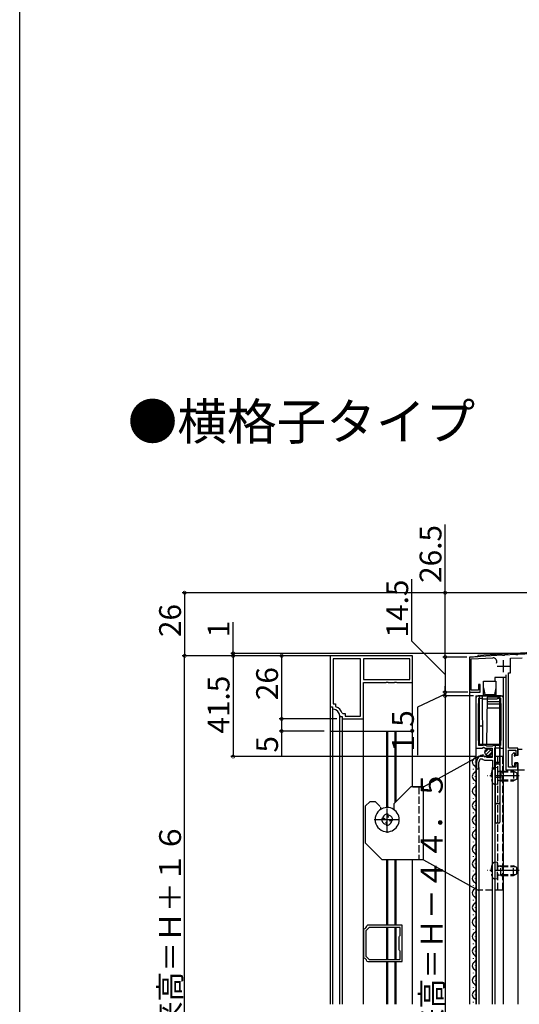
# Model space of a CAD drawing. Extents: x 0 to 990, y 0 to 1603.
# Drawn here: x 0 to 206, y 396 to 802 of the extents above; entities that cross this region are included whole.
import ezdxf

# ---------------------------------------------------------------- set-up
doc = ezdxf.new("R2010")
doc.units = 0
doc.linetypes.add('YCENTER_1', pattern=[13, 10, -1, 1, -1])
doc.linetypes.add('YHIDDEN_1', pattern=[4, 3, -1])
for name, color, linetype in [('USER1', 3, 'CONTINUOUS'), ('YKK_11', 7, 'CONTINUOUS'), ('YKK_12', 2, 'CONTINUOUS'), ('YKK_13', 4, 'CONTINUOUS'), ('YKK_D', 6, 'CONTINUOUS'), ('YKK_ZWAK', 7, 'CONTINUOUS')]:
    doc.layers.add(name, color=color, linetype=linetype)
doc.styles.get("Standard").update_dxf_attribs({"font": 'txt', "bigfont": 'BIGFONT'})

msp = doc.modelspace()

# ---------------------------------------------------------------- linework, layer by layer
at = {"layer": 'YKK_11', "color": 0, "linetype": 'ByBlock', "lineweight": -2}
for p, q in [((162.000001, 539.612168), (128, 539.612168)), ((128, 539.612168), (128, 518.612168)), ((162.000001, 539.612168), (128, 539.612168)), ((162, 528.612152), (162.000001, 539.612168)), ((198.93759, 539.825803), (185.39522, 539.116077)), ((199.126923, 539.71556), (198.93759, 539.825803)), ((199.676078, 539.74434), (199.126923, 539.71556)), ((199.85285, 539.873769), (199.676078, 539.74434)), ((204.43759, 540.114045), (199.85285, 539.873769)), ((204.626923, 540.003803), (204.43759, 540.114045)), ((205.176078, 540.032583), (204.626923, 540.003803)), ((205.35285, 540.162012), (205.176078, 540.032583)), ((214.016922, 540.616077), (205.35285, 540.162012)), ((140.500016, 538.412155), (129.200028, 538.412155)), ((129.200028, 538.412155), (129.200028, 519.812074)), ((140.500015, 514.81215), (140.500016, 538.412155)), ((141.700013, 538.412155), (141.700012, 529.81215)), ((160.799988, 538.412155), (141.700013, 538.412155)), ((160.799988, 538.412155), (141.700013, 538.412155)), ((160.799988, 529.81215), (160.799988, 538.412155)), ((185.39522, 539.116077), (185.39522, 524.616077)), ((186.19522, 538.356905), (195.014967, 538.819129)), ((186.19522, 525.416077), (186.19522, 538.356905)), ((202.39522, 538.605087), (207.110921, 538.852227)), ((202.39522, 532.616077), (202.39522, 538.605087)), ((200.39522, 531.816077), (200.39522, 492.616077)), ((201.49522, 501.516077), (201.49522, 532.616077)), ((201.49522, 532.616077), (202.39522, 532.616077)), ((141.700012, 529.81215), (160.799988, 529.81215)), ((141.700012, 513.612153), (141.700013, 528.612153)), ((141.700013, 528.612153), (151.041748, 528.612168)), ((151.041748, 528.612168), (151.225052, 528.732178)), ((151.225052, 528.732178), (151.774949, 528.732163)), ((151.774949, 528.732163), (151.958268, 528.612153)), ((151.958268, 528.612153), (154.541748, 528.612168)), ((154.541748, 528.612168), (154.725052, 528.732178)), ((154.725052, 528.732178), (155.274949, 528.732164)), ((155.274949, 528.732164), (155.458268, 528.612152)), ((155.458268, 528.612152), (162, 528.612152)), ((189.89522, 527.816077), (189.09522, 527.816077)), ((189.09522, 527.816077), (189.09522, 525.416077)), ((189.89522, 524.616077), (189.89522, 527.816077)), ((185.39522, 524.616077), (189.89522, 524.616077)), ((189.09522, 525.416077), (186.19522, 525.416077)), ((129.200028, 519.812074), (130.200006, 519.812074)), ((130.200006, 519.812074), (130.200134, 518.854706)), ((188.062189, 522.114582), (188.062189, 501.514582)), ((198.462188, 523.114582), (189.062188, 523.114582)), ((189.162188, 519.941376), (189.262188, 520.11458)), ((189.162188, 504.687787), (189.162188, 519.941376)), ((189.262188, 520.11458), (189.262188, 522.214582)), ((189.262188, 522.214582), (190.362189, 522.214582)), ((190.362189, 522.214582), (190.662187, 521.914582)), ((190.662187, 521.914582), (196.86219, 521.914582)), ((196.86219, 521.914582), (197.162188, 522.214582)), ((197.162188, 522.214582), (198.262188, 522.214582)), ((198.262188, 522.214582), (198.262188, 520.114582)), ((198.262188, 520.114582), (198.362188, 519.941378)), ((198.362188, 519.941378), (198.362188, 504.687785)), ((199.462188, 501.514582), (199.462188, 522.114582)), ((128, 518.612168), (129.000005, 518.612168)), ((129.000005, 518.612168), (129.000031, 517.898469)), ((129.000031, 517.898469), (129.272782, 517.599715)), ((130.200134, 518.854706), (130.400146, 518.571914)), ((132.95991, 516.012038), (133.242768, 515.812058)), ((133.242768, 515.812058), (134.199977, 515.812058)), ((134.199977, 515.812058), (134.200201, 514.81215)), ((131.987587, 514.884858), (132.286332, 514.612152)), ((132.286332, 514.612152), (133, 514.612152)), ((133, 514.612152), (133, 513.612153)), ((133, 513.612153), (141.700012, 513.612153)), ((134.200201, 514.81215), (140.500015, 514.81215)), ((189.262188, 504.514583), (189.162188, 504.687787)), ((189.262188, 502.614582), (189.262188, 504.514583)), ((198.362188, 504.687785), (198.262188, 504.514581)), ((198.262188, 504.514581), (198.262188, 502.614582)), ((188.062189, 501.514582), (190.693522, 501.514582)), ((190.962192, 502.614582), (189.262188, 502.614582)), ((190.693522, 501.514582), (191.233634, 501.96779)), ((191.162192, 502.814585), (190.962192, 502.614582)), ((191.762192, 502.814585), (191.162192, 502.814585)), ((191.233634, 501.967791), (191.562191, 501.814582)), ((191.562191, 501.814582), (191.862191, 501.514582)), ((191.962192, 502.614585), (191.762192, 502.814585)), ((191.862191, 501.514582), (194.862192, 501.514582)), ((192.262187, 502.614582), (191.962192, 502.614582)), ((192.608598, 502.414582), (192.262187, 502.614582)), ((194.915779, 502.414582), (192.608598, 502.414582)), ((194.862192, 501.514582), (194.862192, 497.714591)), ((195.26219, 502.614582), (194.915779, 502.414582)), ((198.262188, 502.614582), (195.26219, 502.614582)), ((195.962189, 493.114582), (195.962189, 501.714582)), ((195.962189, 501.714582), (198.262192, 501.714582)), ((198.262192, 501.714582), (198.462184, 501.514582)), ((198.462184, 501.514582), (199.462188, 501.514582)), ((205.39522, 501.516077), (201.49522, 501.516077)), ((201.49522, 493.716077), (201.49522, 500.716077)), ((201.49522, 500.716077), (204.59522, 500.716077)), ((204.59522, 500.716077), (204.59522, 498.716077)), ((205.39522, 498.716077), (205.39522, 501.516077)), ((188.362187, 495.814582), (188.362187, 493.114582)), ((189.362187, 493.114582), (189.362187, 495.814582)), ((189.963179, 497.201152), (190.656456, 497.191927)), ((191.455372, 498.462818), (191.262187, 498.714582)), ((191.369908, 498.143862), (191.455372, 498.462818)), ((191.838238, 497.873471), (191.369908, 498.143862)), ((192.415266, 498.450498), (191.838238, 497.873471)), ((192.062187, 496.614572), (194.962189, 496.614572)), ((192.662187, 498.348219), (192.415266, 498.450498)), ((192.662187, 497.714591), (192.662187, 498.348219)), ((194.862192, 497.714591), (192.662187, 497.714591)), ((194.962189, 496.614572), (194.962189, 493.114582)), ((204.59522, 498.716077), (205.39522, 498.716077)), ((205.39522, 495.216077), (204.59522, 495.216077)), ((204.59522, 495.216077), (204.59522, 493.716077)), ((205.39522, 492.616077), (205.39522, 495.216077)), ((188.362187, 493.114582), (189.362187, 493.114582)), ((194.962189, 493.114582), (195.962189, 493.114582)), ((200.39522, 492.616077), (205.39522, 492.616077)), ((204.59522, 493.716077), (201.49522, 493.716077)), ((141.950018, 427.133134), (141.700003, 426.837327)), ((141.700003, 426.837327), (141.700003, 415.386977)), ((142.700003, 426.35942), (142.700002, 415.864854)), ((144.052741, 427.712159), (142.700003, 426.35942)), ((143.474828, 428.612168), (143.179022, 428.362152)), ((157.699988, 428.612168), (143.474828, 428.612168)), ((156.799993, 427.712159), (144.052741, 427.712159)), ((156.799993, 424.331772), (156.799993, 427.712159)), ((157.699987, 413.612168), (157.699988, 428.612168)), ((156.499991, 423.812163), (156.65, 424.071961)), ((156.499991, 418.412156), (156.499991, 423.812163)), ((156.65, 424.071961), (156.799993, 424.331772)), ((156.65, 418.152344), (156.499991, 418.412156)), ((156.799994, 417.892534), (156.65, 418.152344)), ((156.799994, 414.512161), (156.799994, 417.892534)), ((141.700003, 415.386977), (141.950018, 415.091172)), ((142.700002, 415.864854), (144.052694, 414.512161)), ((143.179021, 413.862137), (143.474829, 413.612168)), ((144.052694, 414.512161), (156.799994, 414.512161)), ((144.052694, 414.512161), (156.799994, 414.512161)), ((143.474829, 413.612168), (157.699987, 413.612168))]:
    msp.add_line(p, q, dxfattribs=at)
at = {"layer": 'YKK_11', "color": 2}
for p, q in [((199.39522, 537.816077), (199.39522, 532.816077)), ((196.89522, 535.316077), (201.89522, 535.316077))]:
    msp.add_line(p, q, dxfattribs=at)
at = {"layer": 'YKK_11', "color": 0, "linetype": 'ByBlock', "lineweight": -2}
for centre, radius, start, end in [((195.098705, 537.221322), 1.6, 336.085613, 93), ((189.062188, 522.114582), 1, 89.999981, 180.00002), ((198.462188, 522.114582), 1, 0, 89.999981), ((129.000025, 514.612159), 2.999982, 5.215411, 84.783492), ((129.000059, 514.612125), 4.200021, 19.469867, 70.527626), ((191.262187, 495.814582), 2.9, 89.999981, 180.00002), ((191.262187, 495.814582), 1.9, 133.132531, 180.00002), ((192.062187, 498.614572), 2, 225.342639, 270.000001), ((141.699995, 428.612159), 1.500008, 279.594915, 350.405738), ((141.700006, 413.612164), 1.499991, 9.593098, 80.40541)]:
    msp.add_arc(centre, radius, start, end, dxfattribs=at)
at = {"layer": 'YKK_12'}
for p, q in [((214.003832, 541.116077), (188.89522, 539.80019)), ((188.89522, 539.80019), (188.89522, 539.299504)), ((185.39522, 539.116077), (188.89522, 539.299504)), ((185.39522, 539.116077), (185.39522, 396.116077)), ((200.39522, 530.616077), (195.89522, 530.616077)), ((195.89522, 530.616077), (195.89522, 529.214582)), ((199.39522, 530.616077), (199.39522, 396.116077)), ((188.062189, 523.114582), (188.062189, 396.116077)), ((188.062189, 523.114582), (199.462189, 523.114582)), ((188.362188, 396.116077), (188.362188, 493.614582)), ((189.362188, 493.614582), (189.362188, 396.116077)), ((194.96219, 396.116077), (194.96219, 493.613893)), ((195.96219, 493.614582), (195.96219, 396.116077)), ((200.39522, 492.916077), (200.39522, 492.616077)), ((200.69522, 492.616077), (200.39522, 492.616077)), ((205.39522, 492.616077), (205.09522, 492.616077)), ((205.39522, 492.616077), (205.39522, 396.116077))]:
    msp.add_line(p, q, dxfattribs=at)
at = {"layer": 'YKK_12', "linetype": 'Continuous'}
for p, q in [((128, 508.612168), (162, 508.612168)), ((128, 508.612168), (128, 396.113484)), ((129.000015, 508.612168), (129.000015, 396.113484)), ((131.98756, 396.113484), (131.98756, 508.612168)), ((133, 508.612168), (133, 396.113484)), ((141.700003, 396.113484), (141.700003, 508.612168)), ((151.225049, 508.612168), (151.225049, 477.054205)), ((151.774918, 477.054205), (151.774918, 508.612168)), ((154.725049, 508.612168), (154.725049, 479.138581)), ((155.274918, 479.688449), (155.274918, 508.612168)), ((162, 485.609726), (162, 508.612168)), ((187.862188, 495.814581), (187.862188, 495.896857)), ((187.102188, 492.814581), (187.102188, 493.014581)), ((187.102188, 486.814581), (187.102188, 487.014581)), ((187.862188, 489.814581), (187.862188, 490.014581)), ((187.862188, 483.814581), (187.862188, 484.014581)), ((187.102188, 480.814581), (187.102188, 481.014581)), ((187.102188, 474.814581), (187.102188, 475.014581)), ((187.862188, 477.814581), (187.862188, 478.014581)), ((187.862188, 471.814581), (187.862188, 472.014581)), ((187.102188, 468.814581), (187.102188, 469.014581)), ((187.102188, 462.814581), (187.102188, 463.014581)), ((187.862188, 465.814581), (187.862188, 466.014581)), ((187.862188, 459.814581), (187.862188, 460.014581)), ((151.225049, 455.611006), (151.225049, 428.612168)), ((151.774918, 428.612168), (151.774918, 455.611006)), ((154.725049, 455.611006), (154.725049, 428.612168)), ((155.274918, 428.612168), (155.274918, 455.611006)), ((162, 396.113484), (162, 455.611006)), ((187.102188, 456.814581), (187.102188, 457.014581)), ((187.102188, 450.814581), (187.102188, 451.014581)), ((187.862188, 453.814581), (187.862188, 454.014581)), ((187.862188, 447.814581), (187.862188, 448.014581)), ((187.102188, 444.814581), (187.102188, 445.014581)), ((187.102188, 438.814581), (187.102188, 439.014581)), ((187.862188, 441.814581), (187.862188, 442.014581)), ((187.862188, 435.814581), (187.862188, 436.014581)), ((187.102188, 432.814581), (187.102188, 433.014581)), ((151.225049, 427.712159), (151.225049, 414.512162)), ((151.774918, 414.512162), (151.774918, 427.712159)), ((154.725049, 427.712159), (154.725049, 414.512162)), ((155.274918, 414.512162), (155.274918, 427.712159)), ((187.102188, 426.814581), (187.102188, 427.014581)), ((187.862188, 429.814581), (187.862188, 430.014581)), ((187.862188, 423.814581), (187.862188, 424.014581)), ((187.102188, 420.814581), (187.102188, 421.014581)), ((187.862188, 417.814581), (187.862188, 418.014581)), ((187.102188, 414.814581), (187.102188, 415.014581)), ((151.225049, 413.612168), (151.225049, 396.113484)), ((151.774918, 396.113484), (151.774918, 413.612168)), ((154.725049, 413.612168), (154.725049, 396.113484)), ((155.274918, 396.113484), (155.274918, 413.612168)), ((187.862188, 411.814581), (187.862188, 412.014581)), ((187.102188, 408.814581), (187.102188, 409.014581)), ((187.862188, 405.814581), (187.862188, 406.014581)), ((187.102188, 402.814581), (187.102188, 403.014581)), ((187.862188, 399.814581), (187.862188, 400.014581)), ((187.102188, 396.815684), (187.102188, 397.015684))]:
    msp.add_line(p, q, dxfattribs=at)
for centre, start, end in [((188.320597, 495.914581), 65.692971, 240.797455), ((188.320597, 489.914581), 119.202545, 240.797455), ((186.643779, 492.914581), 299.202545, 60.797455), ((186.643779, 486.914581), 299.202545, 60.797455), ((188.320597, 483.914581), 119.202545, 240.797455), ((188.320597, 477.914581), 119.202545, 240.797455), ((186.643779, 480.914581), 299.202545, 60.797455), ((186.643779, 474.914581), 299.202545, 60.797455), ((188.320597, 471.914581), 119.202545, 240.797455), ((188.320597, 465.914581), 119.202545, 240.797455), ((186.643779, 468.914581), 299.202545, 60.797455), ((186.643779, 462.914581), 299.202545, 60.797455), ((188.320597, 459.914581), 119.202545, 240.797455), ((188.320597, 453.914581), 119.202545, 240.797455), ((186.643779, 456.914581), 299.202545, 60.797455), ((186.643779, 450.914581), 299.202545, 60.797455), ((188.320597, 447.914581), 119.202545, 240.797455), ((186.643779, 444.914581), 299.202545, 60.797455), ((188.320597, 441.914581), 119.202545, 240.797455), ((186.643779, 438.914581), 299.202545, 60.797455), ((188.320597, 435.914581), 119.202545, 240.797455), ((186.643779, 432.914581), 299.202545, 60.797455), ((188.320597, 429.914581), 119.202545, 240.797455), ((186.643779, 426.914581), 299.202545, 60.797455), ((188.320597, 423.914581), 119.202545, 240.797455), ((186.643779, 420.914581), 299.202545, 60.797455), ((188.320597, 417.914581), 119.202545, 240.797455), ((186.643779, 414.914581), 299.202545, 60.797455), ((188.320597, 411.914581), 119.202545, 240.797455), ((186.643779, 408.914581), 299.202545, 60.797455), ((188.320597, 405.914581), 119.202545, 240.797455), ((186.643779, 402.914581), 299.202545, 60.797455), ((188.320597, 399.914581), 119.202545, 240.797455), ((186.643779, 396.914581), 332.310713, 60.797455)]:
    msp.add_arc(centre, 1.718409, start, end, dxfattribs=at)
at = {"layer": 'YKK_13', "linetype": 'Continuous'}
for p, q in [((162, 508.612168), (162, 528.612153)), ((128, 518.912156), (128, 508.612168)), ((129.000015, 517.898484), (129.000015, 508.612168)), ((131.98756, 508.612168), (131.98756, 514.885146)), ((133, 513.912141), (133, 508.612168)), ((141.700003, 508.612168), (141.700003, 513.912141)), ((191.762624, 499.829226), (193.247549, 501.31415)), ((192.186889, 498.839277), (194.237498, 500.889886)), ((193.176838, 498.415013), (194.661762, 499.899937)), ((203.583088, 499.528209), (203.183088, 499.128209)), ((204.09522, 498.766077), (204.09522, 499.316077)), ((205.39522, 500.816077), (205.39522, 498.516077)), ((205.69522, 501.116077), (207.09522, 501.116077)), ((166.496194, 485.609726), (188.996178, 498.109726)), ((203.09522, 494.516077), (203.09522, 498.916077)), ((204.09522, 494.516077), (204.09522, 495.516077)), ((205.39522, 495.516077), (204.09522, 495.516077)), ((205.39522, 498.516077), (204.34522, 498.516077)), ((205.39522, 495.516077), (205.39522, 492.916077)), ((203.39522, 494.216077), (203.79522, 494.216077)), ((205.69522, 492.616077), (208.152196, 492.616077)), ((159.701402, 484.114933), (154.196194, 478.609726)), ((161.196194, 485.609726), (159.701402, 484.114933)), ((166.496194, 485.609726), (162, 485.609726)), ((162.096194, 485.609726), (166.296194, 485.609726)), ((166.496194, 455.609726), (166.496194, 485.609726)), ((166.496194, 455.609726), (166.496194, 485.609726)), ((149.249985, 472.521805), (149.249985, 471.701805)), ((150.319985, 472.521805), (149.249985, 472.521805)), ((151.089985, 470.781805), (151.089985, 469.862168)), ((151.910348, 474.362168), (151.090348, 474.362168)), ((151.909985, 473.441805), (151.909985, 474.362168)), ((152.879985, 471.701805), (153.749985, 471.701805)), ((153.749985, 471.701805), (153.749985, 472.521805)), ((151.089622, 469.862168), (151.909622, 469.862168)), ((159.701402, 455.609726), (150.74322, 455.609726)), ((162, 455.609726), (159.701402, 455.609726)), ((166.296194, 455.609726), (162, 455.609726)), ((166.496194, 455.609726), (188.996178, 443.109726))]:
    msp.add_line(p, q, dxfattribs=at)
at = {"layer": 'YKK_13'}
for p, q in [((191.262189, 523.114582), (191.267028, 529.214582)), ((191.267028, 529.214582), (196.25735, 529.214582)), ((196.262189, 529.214582), (196.262189, 523.114582)), ((191.262189, 526.464582), (191.762189, 523.714582)), ((191.762189, 523.114582), (191.762189, 523.714582)), ((191.891292, 523.714582), (195.633086, 523.714582)), ((196.262189, 526.464582), (195.762189, 523.714582)), ((195.762189, 523.714582), (195.762189, 523.114582)), ((189.512189, 503.114582), (189.512189, 523.114582)), ((189.512189, 523.114582), (198.012189, 523.114582)), ((191.012189, 503.114582), (190.837652, 523.114582)), ((192.682363, 522.614582), (192.512189, 503.114582)), ((192.657581, 519.774836), (198.012189, 519.774836)), ((192.666655, 520.814582), (198.012189, 520.814582)), ((198.012189, 522.614582), (192.682363, 522.614582)), ((198.012189, 523.114582), (198.012189, 496.114582)), ((198.012189, 496.114582), (198.012189, 523.114582)), ((198.012189, 518.042785), (192.642466, 518.042785)), ((190.947051, 510.578684), (189.512189, 510.578684)), ((198.012189, 503.114582), (189.512189, 503.114582)), ((196.112189, 495.614582), (196.112189, 503.114582)), ((198.062189, 500.614582), (198.012189, 500.614582)), ((198.012189, 500.614582), (198.012189, 495.114582)), ((198.062189, 495.114582), (198.062189, 500.614582)), ((196.112189, 495.614582), (196.112189, 494.614582)), ((197.512189, 495.614582), (196.112189, 495.614582)), ((196.612189, 495.114582), (197.512189, 495.114582)), ((197.012189, 495.614582), (197.012189, 495.114582)), ((198.012189, 496.114582), (198.012189, 494.614582)), ((198.012189, 495.114582), (198.062189, 495.114582)), ((196.112189, 479.114582), (196.112189, 494.614582)), ((198.012189, 494.614582), (198.012189, 479.114582)), ((196.112189, 489.614582), (198.012189, 489.614582)), ((196.112189, 471.114582), (196.112189, 479.114582)), ((198.012189, 479.114582), (198.012189, 471.114582)), ((142.496194, 477.609726), (142.496194, 462.609726)), ((197.512189, 478.614582), (196.612189, 478.614582)), ((197.512189, 470.614582), (196.612189, 470.614582)), ((142.496194, 462.609726), (149.496194, 455.609726))]:
    msp.add_line(p, q, dxfattribs=at)
at = {"layer": 'YKK_13', "linetype": 'YHIDDEN_1'}
for p, q in [((198.992029, 498.109726), (188.996178, 498.109726)), ((196.992029, 498.109726), (196.992029, 443.109726)), ((198.992029, 498.109726), (198.992029, 443.109726)), ((162, 485.609726), (161.196194, 485.609726)), ((164.496194, 485.609726), (164.496194, 455.609726)), ((144.496194, 479.609726), (142.496194, 477.609726)), ((144.496194, 479.609726), (146.496194, 479.609726)), ((146.496194, 479.609726), (148.796194, 477.309726)), ((148.796194, 477.309726), (148.796194, 476.217551)), ((154.196194, 478.609726), (154.196194, 476.222789)), ((150.74322, 455.609726), (149.496194, 455.609726)), ((198.992029, 443.109726), (188.996178, 443.109726))]:
    msp.add_line(p, q, dxfattribs=at)
at = {"layer": 'YKK_13', "linetype": 'YHIDDEN_1', "lineweight": 30}
for p, q in [((196.996178, 493.615579), (195.876763, 493.517643)), ((196.996178, 493.615579), (196.996178, 486.615579)), ((198.396178, 492.115579), (197.583784, 491.971002)), ((198.396178, 492.115579), (198.396178, 488.115579)), ((198.396178, 492.115579), (203.596178, 492.115579)), ((203.596178, 492.115579), (203.596178, 488.115579)), ((203.596178, 492.115579), (204.996178, 491.415579)), ((204.996178, 491.415579), (204.996178, 488.815579)), ((198.396178, 488.115579), (197.583784, 488.260156)), ((198.396178, 488.115579), (203.596178, 488.115579)), ((204.996178, 488.815579), (203.596178, 488.115579)), ((196.996178, 486.615579), (195.876763, 486.713515)), ((196.991982, 454.60666), (195.872575, 454.508637)), ((196.992528, 447.60666), (196.991982, 454.60666)), ((198.392099, 453.106769), (197.579716, 452.962129)), ((198.392099, 453.106769), (203.592099, 453.107175)), ((198.392411, 449.106769), (198.392099, 453.106769)), ((203.592411, 449.107175), (203.592099, 453.107175)), ((204.992154, 452.407284), (203.592099, 453.107175)), ((204.992356, 449.807284), (204.992154, 452.407284)), ((196.992528, 447.60666), (195.873105, 447.704509)), ((198.392411, 449.106769), (197.580005, 449.251283)), ((198.392411, 449.106769), (203.592411, 449.107175)), ((203.592411, 449.107175), (204.992356, 449.807284))]:
    msp.add_line(p, q, dxfattribs=at)
at = {"layer": 'YKK_13', "linetype": 'YHIDDEN_1', "lineweight": 13}
for p, q in [((198.396178, 491.736579), (197.381082, 491.976695)), ((198.396178, 491.736579), (204.354178, 491.736579)), ((198.396178, 488.494579), (197.381082, 488.254463)), ((198.396178, 488.494579), (204.354178, 488.494579)), ((198.392129, 452.727769), (197.377014, 452.967806)), ((198.392129, 452.727769), (204.350129, 452.728234)), ((198.392381, 449.485769), (197.377304, 449.245575)), ((198.392381, 449.485769), (204.350381, 449.486234))]:
    msp.add_line(p, q, dxfattribs=at)
at = {"layer": 'YKK_13', "linetype": 'YCENTER_1'}
for p, q in [((205.882713, 490.115579), (192.795355, 490.115579)), ((151.499985, 466.712168), (151.499985, 477.512168)), ((146.099985, 472.112168), (156.899985, 472.112168)), ((205.878688, 451.107284), (192.79133, 451.107284))]:
    msp.add_line(p, q, dxfattribs=at)
at = {"layer": 'YKK_13'}
for points in [[(191.911, 523.716, 0), (191.908, 523.716, 0), (191.904, 523.716, 0), (191.901, 523.716, 0), (191.897, 523.715, 0), (191.894, 523.715, 0), (191.89, 523.715, 0), (191.887, 523.714, 0), (191.884, 523.714, 0), (191.88, 523.714, 0), (191.877, 523.713, 0), (191.873, 523.713, 0), (191.87, 523.713, 0), (191.866, 523.713, 0), (191.863, 523.712, 0), (191.86, 523.712, 0), (191.856, 523.712, 0), (191.853, 523.711, 0), (191.849, 523.711, 0), (191.846, 523.71, 0), (191.843, 523.71, 0), (191.839, 523.71, 0), (191.836, 523.709, 0), (191.832, 523.709, 0), (191.829, 523.709, 0), (191.826, 523.708, 0), (191.822, 523.708, 0), (191.819, 523.708, 0), (191.816, 523.707, 0), (191.812, 523.707, 0), (191.809, 523.707, 0), (191.806, 523.706, 0), (191.802, 523.706, 0), (191.799, 523.705, 0), (191.796, 523.705, 0), (191.793, 523.705, 0), (191.789, 523.704, 0), (191.786, 523.704, 0), (191.783, 523.703, 0), (191.78, 523.703, 0), (191.776, 523.703, 0), (191.773, 523.702, 0), (191.77, 523.702, 0), (191.767, 523.701, 0), (191.764, 523.701, 0), (191.761, 523.701, 0), (191.758, 523.7, 0), (191.754, 523.7, 0), (191.751, 523.699, 0), (191.748, 523.699, 0), (191.745, 523.699, 0), (191.742, 523.698, 0), (191.739, 523.698, 0), (191.736, 523.697, 0), (191.733, 523.697, 0), (191.73, 523.696, 0), (191.727, 523.696, 0), (191.725, 523.696, 0), (191.722, 523.695, 0), (191.719, 523.695, 0), (191.716, 523.694, 0), (191.713, 523.694, 0), (191.71, 523.694, 0), (191.708, 523.693, 0), (191.705, 523.693, 0), (191.702, 523.692, 0), (191.699, 523.692, 0), (191.697, 523.691, 0), (191.694, 523.691, 0), (191.692, 523.69, 0), (191.689, 523.69, 0), (191.686, 523.69, 0), (191.684, 523.689, 0), (191.681, 523.689, 0), (191.679, 523.688, 0), (191.676, 523.688, 0), (191.674, 523.687, 0), (191.671, 523.687, 0), (191.669, 523.687, 0), (191.667, 523.686, 0), (191.664, 523.686, 0), (191.662, 523.685, 0), (191.66, 523.685, 0), (191.658, 523.684, 0), (191.655, 523.684, 0), (191.653, 523.684, 0), (191.651, 523.683, 0), (191.649, 523.683, 0), (191.647, 523.682, 0), (191.645, 523.682, 0), (191.643, 523.681, 0), (191.641, 523.681, 0), (191.639, 523.681, 0), (191.637, 523.68, 0), (191.635, 523.68, 0), (191.633, 523.679, 0), (191.631, 523.679, 0), (191.63, 523.678, 0), (191.628, 523.678, 0), (191.626, 523.678, 0), (191.624, 523.677, 0), (191.623, 523.677, 0), (191.621, 523.676, 0), (191.62, 523.676, 0), (191.618, 523.676, 0), (191.617, 523.675, 0), (191.615, 523.675, 0), (191.614, 523.674, 0), (191.612, 523.674, 0), (191.611, 523.673, 0), (191.609, 523.673, 0), (191.608, 523.673, 0), (191.607, 523.672, 0), (191.606, 523.672, 0), (191.605, 523.671, 0), (191.603, 523.671, 0), (191.602, 523.671, 0), (191.601, 523.67, 0), (191.6, 523.67, 0), (191.599, 523.67, 0), (191.598, 523.669, 0), (191.597, 523.669, 0), (191.596, 523.668, 0), (191.595, 523.668, 0), (191.595, 523.668, 0), (191.594, 523.667, 0), (191.593, 523.667, 0), (191.592, 523.667, 0), (191.592, 523.666, 0)], [(195.933, 523.666, 0), (195.932, 523.667, 0), (195.931, 523.667, 0), (195.931, 523.667, 0), (195.93, 523.668, 0), (195.929, 523.668, 0), (195.928, 523.668, 0), (195.927, 523.669, 0), (195.926, 523.669, 0), (195.925, 523.67, 0), (195.924, 523.67, 0), (195.923, 523.67, 0), (195.922, 523.671, 0), (195.921, 523.671, 0), (195.92, 523.671, 0), (195.919, 523.672, 0), (195.917, 523.672, 0), (195.916, 523.673, 0), (195.915, 523.673, 0), (195.914, 523.673, 0), (195.912, 523.674, 0), (195.911, 523.674, 0), (195.909, 523.675, 0), (195.908, 523.675, 0), (195.906, 523.676, 0), (195.905, 523.676, 0), (195.903, 523.676, 0), (195.902, 523.677, 0), (195.9, 523.677, 0), (195.898, 523.678, 0), (195.896, 523.678, 0), (195.895, 523.678, 0), (195.893, 523.679, 0), (195.891, 523.679, 0), (195.889, 523.68, 0), (195.887, 523.68, 0), (195.885, 523.681, 0), (195.884, 523.681, 0), (195.882, 523.681, 0), (195.879, 523.682, 0), (195.877, 523.682, 0), (195.875, 523.683, 0), (195.873, 523.683, 0), (195.871, 523.684, 0), (195.869, 523.684, 0), (195.867, 523.684, 0), (195.864, 523.685, 0), (195.862, 523.685, 0), (195.86, 523.686, 0), (195.858, 523.686, 0), (195.855, 523.687, 0), (195.853, 523.687, 0), (195.85, 523.687, 0), (195.848, 523.688, 0), (195.846, 523.688, 0), (195.843, 523.689, 0), (195.841, 523.689, 0), (195.838, 523.69, 0), (195.835, 523.69, 0), (195.833, 523.69, 0), (195.83, 523.691, 0), (195.828, 523.691, 0), (195.825, 523.692, 0), (195.822, 523.692, 0), (195.82, 523.693, 0), (195.817, 523.693, 0), (195.814, 523.694, 0), (195.811, 523.694, 0), (195.808, 523.694, 0), (195.806, 523.695, 0), (195.803, 523.695, 0), (195.8, 523.696, 0), (195.797, 523.696, 0), (195.794, 523.696, 0), (195.791, 523.697, 0), (195.788, 523.697, 0), (195.785, 523.698, 0), (195.782, 523.698, 0), (195.779, 523.699, 0), (195.776, 523.699, 0), (195.773, 523.699, 0), (195.77, 523.7, 0), (195.767, 523.7, 0), (195.764, 523.701, 0), (195.761, 523.701, 0), (195.757, 523.701, 0), (195.754, 523.702, 0), (195.751, 523.702, 0), (195.748, 523.703, 0), (195.745, 523.703, 0), (195.742, 523.703, 0), (195.738, 523.704, 0), (195.735, 523.704, 0), (195.732, 523.705, 0), (195.729, 523.705, 0), (195.725, 523.705, 0), (195.722, 523.706, 0), (195.719, 523.706, 0), (195.715, 523.707, 0), (195.712, 523.707, 0), (195.709, 523.707, 0), (195.705, 523.708, 0), (195.702, 523.708, 0), (195.699, 523.708, 0), (195.695, 523.709, 0), (195.692, 523.709, 0), (195.689, 523.709, 0), (195.685, 523.71, 0), (195.682, 523.71, 0), (195.678, 523.71, 0), (195.675, 523.711, 0), (195.672, 523.711, 0), (195.668, 523.712, 0), (195.665, 523.712, 0), (195.661, 523.712, 0), (195.658, 523.713, 0), (195.655, 523.713, 0), (195.651, 523.713, 0), (195.648, 523.713, 0), (195.644, 523.714, 0), (195.641, 523.714, 0), (195.637, 523.714, 0), (195.634, 523.715, 0), (195.631, 523.715, 0), (195.627, 523.715, 0), (195.624, 523.716, 0), (195.62, 523.716, 0), (195.617, 523.716, 0), (195.613, 523.716, 0)], [(195.642, 523.714, 0), (195.642, 523.714, 0), (195.642, 523.714, 0), (195.642, 523.714, 0), (195.642, 523.714, 0), (195.642, 523.714, 0), (195.642, 523.714, 0), (195.642, 523.714, 0), (195.642, 523.714, 0), (195.642, 523.714, 0), (195.642, 523.714, 0), (195.642, 523.714, 0), (195.642, 523.714, 0), (195.642, 523.714, 0), (195.642, 523.714, 0), (195.642, 523.714, 0), (195.642, 523.714, 0), (195.642, 523.714, 0), (195.642, 523.714, 0), (195.642, 523.714, 0), (195.642, 523.714, 0), (195.642, 523.714, 0), (195.642, 523.714, 0), (195.642, 523.714, 0), (195.642, 523.714, 0), (195.642, 523.714, 0), (195.642, 523.714, 0), (195.642, 523.714, 0), (195.642, 523.714, 0), (195.642, 523.714, 0), (195.642, 523.714, 0), (195.642, 523.714, 0), (195.642, 523.714, 0), (195.642, 523.714, 0), (195.642, 523.714, 0), (195.642, 523.714, 0), (195.642, 523.714, 0), (195.642, 523.714, 0), (195.642, 523.714, 0), (195.642, 523.714, 0), (195.642, 523.714, 0), (195.642, 523.714, 0), (195.642, 523.714, 0), (195.642, 523.714, 0), (195.642, 523.714, 0), (195.642, 523.714, 0), (195.642, 523.714, 0), (195.642, 523.714, 0), (195.642, 523.714, 0), (195.642, 523.714, 0), (195.642, 523.714, 0), (195.642, 523.714, 0), (195.642, 523.714, 0), (195.642, 523.714, 0), (195.642, 523.714, 0), (195.641, 523.714, 0), (195.641, 523.714, 0), (195.641, 523.714, 0), (195.641, 523.714, 0), (195.641, 523.714, 0), (195.641, 523.714, 0), (195.641, 523.714, 0), (195.641, 523.714, 0), (195.641, 523.714, 0), (195.641, 523.714, 0), (195.641, 523.714, 0), (195.641, 523.714, 0), (195.641, 523.714, 0), (195.641, 523.714, 0), (195.641, 523.714, 0), (195.641, 523.714, 0), (195.641, 523.714, 0), (195.641, 523.714, 0), (195.641, 523.714, 0), (195.641, 523.714, 0), (195.641, 523.714, 0), (195.641, 523.714, 0), (195.641, 523.714, 0), (195.641, 523.714, 0), (195.641, 523.714, 0), (195.641, 523.714, 0), (195.641, 523.714, 0), (195.641, 523.714, 0), (195.641, 523.714, 0), (195.641, 523.714, 0), (195.641, 523.714, 0), (195.641, 523.714, 0), (195.641, 523.714, 0), (195.641, 523.714, 0), (195.641, 523.714, 0), (195.641, 523.714, 0), (195.641, 523.714, 0), (195.641, 523.714, 0), (195.641, 523.714, 0), (195.641, 523.714, 0), (195.641, 523.714, 0), (195.641, 523.714, 0), (195.641, 523.714, 0), (195.641, 523.714, 0), (195.641, 523.714, 0), (195.641, 523.714, 0), (195.641, 523.714, 0), (195.641, 523.714, 0), (195.641, 523.714, 0), (195.641, 523.714, 0), (195.641, 523.714, 0), (195.641, 523.714, 0), (195.641, 523.714, 0), (195.641, 523.714, 0), (195.641, 523.714, 0), (195.641, 523.714, 0), (195.641, 523.714, 0), (195.641, 523.714, 0), (195.641, 523.714, 0), (195.641, 523.714, 0), (195.641, 523.714, 0), (195.641, 523.714, 0), (195.641, 523.714, 0), (195.641, 523.714, 0), (195.641, 523.714, 0), (195.641, 523.714, 0), (195.641, 523.714, 0), (195.641, 523.714, 0), (195.641, 523.714, 0), (195.641, 523.714, 0), (195.641, 523.714, 0), (195.641, 523.714, 0), (195.641, 523.714, 0), (195.641, 523.714, 0)]]:
    msp.add_polyline3d(points, dxfattribs=at)
at = {"layer": 'YKK_13', "linetype": 'Continuous'}
msp.add_circle((193.212193, 499.864582), 1.45, dxfattribs=at)
for centre, radius, start, end in [((203.39522, 498.916077), 0.3, 135, 180), ((203.79522, 499.316077), 0.3, 0, 135), ((205.69522, 500.816077), 0.3, 90, 180), ((204.09522, 498.516077), 0.25, 90, 0), ((203.39522, 494.516077), 0.3, 180, 270), ((203.79522, 494.516077), 0.3, 270, 0), ((205.69522, 492.916077), 0.3, 180, 270), ((151.499985, 472.112168), 5, 99.19003, 260.80997), ((151.499985, 472.112168), 5, 260.80997, 99.19003), ((151.215084, 472.28566), 2.05, 196.547309, 266.501413), ((151.674202, 472.397069), 2.05, 106.547309, 176.511572), ((150.319985, 473.341805), 0.82, 270, 297.607668), ((150.269985, 470.781805), 0.82, 0, 35.891399), ((151.325768, 471.827267), 2.05, 286.547309, 356.491254), ((151.784886, 471.937951), 2.05, 16.547309, 86.501413), ((152.729985, 473.441805), 0.82, 180, 215.82884), ((152.879985, 470.881805), 0.82, 90, 125.82884)]:
    msp.add_arc(centre, radius, start, end, dxfattribs=at)
at = {"layer": 'YKK_13'}
for centre, start, end in [((196.612189, 494.614582), 90, 180), ((197.512189, 496.114582), 270, 0), ((197.512189, 494.614582), 0, 90), ((196.612189, 479.114582), 180, 270), ((197.512189, 479.114582), 270, 0), ((196.612189, 471.114582), 180, 270), ((197.512189, 471.114582), 270, 0)]:
    msp.add_arc(centre, 0.5, start, end, dxfattribs=at)
at = {"layer": 'YKK_13', "linetype": 'YHIDDEN_1', "lineweight": 30}
for centre, radius, start, end in [((203.396178, 490.115579), 9, 164.11915, 195.88085), ((195.990065, 492.22259), 1.3, 95, 164.11915), ((197.496178, 492.463267), 0.5, 180, 280.090955), ((195.990065, 488.008568), 1.3, 195.88085, 265), ((197.496178, 487.767891), 0.5, 79.909045, 180), ((195.985978, 453.213593), 1.3, 95.004465, 164.123615), ((203.392255, 451.107159), 9, 164.123615, 195.885315), ((197.492072, 453.454388), 0.5, 180.004465, 280.095421), ((195.986306, 448.999571), 1.3, 195.885315, 265.004465), ((197.492438, 448.759011), 0.5, 79.91351, 180.004465)]:
    msp.add_arc(centre, radius, start, end, dxfattribs=at)
at = {"layer": 'YKK_D'}
for p, q in [((175.39522, 565.616077), (175.39522, 593.726077)), ((161.656069, 545.675987), (161.656069, 571.235987)), ((227.37022, 565.616077), (67, 565.616077)), ((68, 565.616077), (68, 539.612164)), ((226.39522, 565.616077), (174.39522, 565.616077)), ((175.39522, 539.116077), (175.39522, 565.616077)), ((88, 540.612774), (88, 553.512774)), ((175.39522, 531.866077), (161.656069, 545.675987)), ((125.800017, 539.612164), (67, 539.612164)), ((124.800017, 539.612164), (67, 539.612164)), ((68, 223.616077), (68, 539.612164)), ((256.096182, 540.612774), (87, 540.612774)), ((159.200049, 539.612164), (87, 539.612164)), ((87.000006, 539.612164), (87, 539.612164)), ((88, 539.612164), (88, 540.612774)), ((88, 539.612164), (88, 498.109726)), ((88, 539.612164), (88, 537.062164)), ((125.800017, 539.612164), (107, 539.612164)), ((108, 539.612164), (108, 513.612164)), ((184.39522, 539.116077), (174.39522, 539.116077)), ((183.39522, 539.116077), (174.39522, 539.116077)), ((175.39522, 539.116077), (175.39522, 524.616077)), ((175.39522, 523.865329), (164.015009, 518.458927)), ((184.69522, 524.616077), (174.39522, 524.616077)), ((184.69522, 524.616077), (174.39522, 524.616077)), ((175.39522, 524.616077), (175.39522, 527.166077)), ((175.39522, 523.114582), (175.39522, 524.616077)), ((175.39522, 523.114582), (175.39522, 524.616077)), ((187.062189, 523.114582), (174.39522, 523.114582)), ((186.062189, 523.114582), (174.39522, 523.114582)), ((175.39522, 523.114582), (175.39522, 267.616077)), ((175.39522, 523.114582), (175.39522, 520.564582)), ((164.015009, 518.458927), (164.015009, 498.658927)), ((130.800009, 513.612164), (107, 513.612164)), ((130.800009, 513.612164), (107, 513.612164)), ((108, 513.612164), (108, 508.612164)), ((125.499998, 508.612164), (107, 508.612164)), ((108, 508.612164), (108, 498.262164)), ((187.996178, 498.109726), (87, 498.109726))]:
    msp.add_line(p, q, dxfattribs=at)
at = {"layer": 'YKK_D', "linetype": 'ByBlock', "const_width": 1.275}
for points in [[(68, 565.456702, 1), (68, 565.775452, 1)], [(175.39522, 565.456702, 1), (175.39522, 565.775452, 1)], [(68, 539.452789, 1), (68, 539.771539, 1)], [(68, 539.771539, 1), (68, 539.452789, 1)], [(88, 540.772149, 1), (88, 540.453399, 1)], [(88, 539.452789, 1), (88, 539.771539, 1)], [(88, 539.452789, 1), (88, 539.771539, 1)], [(108, 539.452789, 1), (108, 539.771539, 1)], [(175.39522, 539.275452, 1), (175.39522, 538.956702, 1)], [(175.39522, 538.956702, 1), (175.39522, 539.275452, 1)], [(175.39522, 524.775452, 1), (175.39522, 524.456702, 1)], [(175.39522, 524.775452, 1), (175.39522, 524.456702, 1)], [(175.39522, 522.955207, 1), (175.39522, 523.273957, 1)], [(175.39522, 522.955207, 1), (175.39522, 523.273957, 1)], [(108, 513.452789, 1), (108, 513.771539, 1)], [(108, 513.771539, 1), (108, 513.452789, 1)], [(108, 508.771539, 1), (108, 508.452789, 1)], [(88, 498.269101, 1), (88, 497.950351, 1)]]:
    msp.add_lwpolyline(points, format="xyb", close=True, dxfattribs=at)
at = {"layer": 'YKK_ZWAK'}
msp.add_line((0, 0), (0, 1560), dxfattribs=at)

# ---------------------------------------------------------------- texts
at = {"layer": 'USER1'}
msp.add_text('●横格子タイプ', height=15, dxfattribs=at).set_placement((44.542957, 628.645772))
at = {"layer": 'YKK_D'}
for s, p in [('26.5', (173.89522, 569.666077)), ('14.5', (160.156069, 547.175987)), ('26', (66.5, 547.33412)), ('1', (86.5, 547.212774)), ('26', (106.5, 521.332164)), ('41.5', (86.5, 507.580945)), ('1.5', (162.515009, 500.158927)), ('5', (106.5, 499.762164)), ('網戸出来高＝Ｈ－４４．５', (174.39522, 345.205329)), ('面格子出来高＝Ｈ＋１６', (66.5, 335.77412))]:
    msp.add_text(s, height=9, rotation=90, dxfattribs=at).set_placement(p)

doc.saveas('drawing.dxf')
